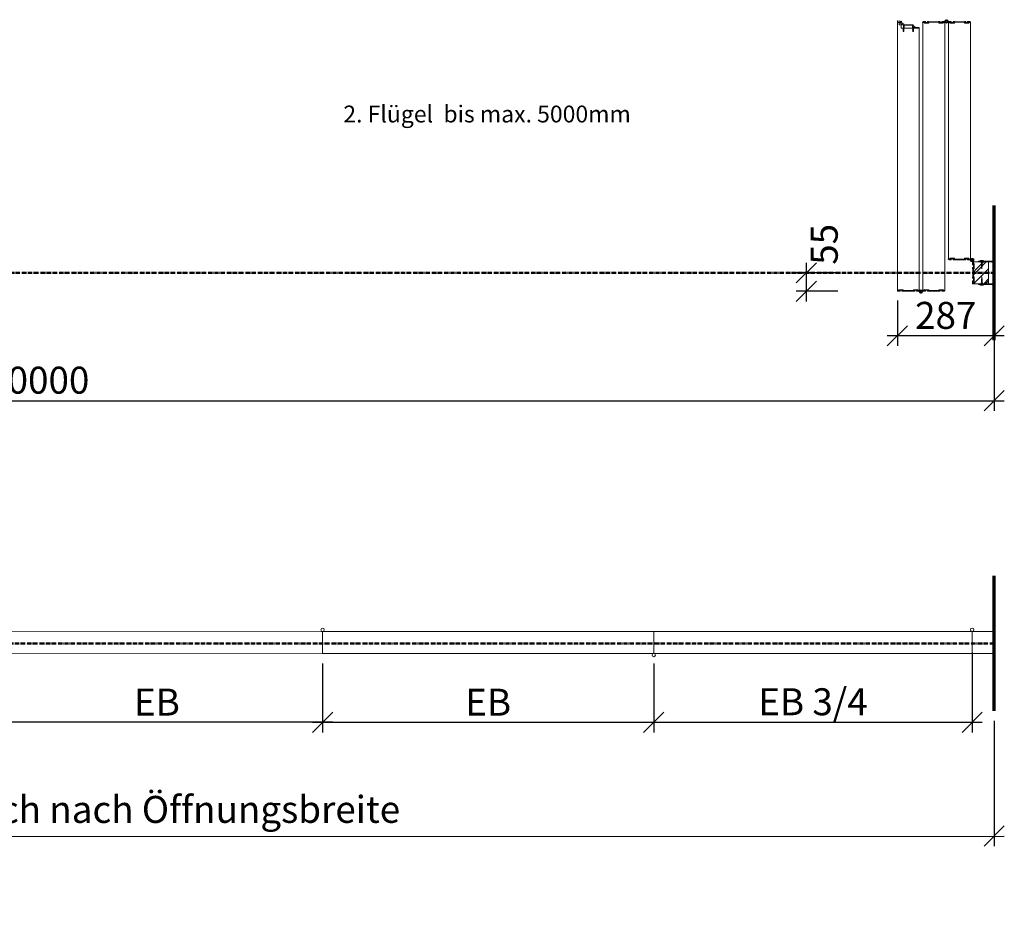
# Model space of a CAD drawing. Units: millimetres. Extents: x -3882 to 11624, y -130 to 7421.
# Drawn here: x 4406 to 7325, y 4560 to 7222 of the extents above; entities that cross this region are included whole.
import ezdxf

# ---------------------------------------------------------------- set-up
doc = ezdxf.new("R2010")
doc.units = ezdxf.units.MM
doc.header["$MEASUREMENT"] = 0
doc.header["$PDSIZE"] = -5
doc.linetypes.add('MITTE-ACHSE', pattern=[18.415, 12.7, -2.54, 0.635, -2.54])
doc.layers.get('Defpoints').update_dxf_attribs({"color": 2})
for name, color, linetype, lineweight in [('NW-Achse', 7, 'MITTE-ACHSE', 50), ('NW-Kontur018', 7, 'Continuous', 18), ('NW-Mauer', 7, 'Continuous', 70)]:
    doc.layers.add(name, color=color, linetype=linetype, lineweight=lineweight)
doc.layers.add('NW-Bem', color=5, linetype='Continuous')
doc.layers.add('NW-Texte', color=250, linetype='Continuous')
doc.styles.add('Nues_50', font='arial.ttf', dxfattribs={"height": 50})
doc.styles.add('Nues_Dim', font='arial.ttf')
doc.dimstyles.new('Nues1-20', dxfattribs={"dimscale": 20, "dimtxt": 4, "dimasz": 3, "dimexe": 1.5, "dimexo": 1.5, "dimgap": 1, "dimtad": 1, "dimdec": 0, "dimrnd": 0.01, "dimzin": 3, "dimdsep": 46, "dimtxsty": 'Nues_Dim', "dimblk": 'OBLIQUE', "dimcen": 0.09, "dimdle": 1.5, "dimclrd": 256, "dimclre": 256, "dimclrt": 256, "dimadec": 0, "dimazin": 0, "dimtfac": 1, "dimtdec": 3, "dimtmove": 2, "dimatfit": 0, "dimfxl": 1, "dimfrac": 2, "dimtolj": 1, "dimtzin": 0, "dimlwd": -1, "dimlwe": -1, "dimarcsym": 0})

# ---------------------------------------------------------------- blocks, each defined once
blk = doc.blocks.new('_OBLIQUE')
at = {"color": 0, "linetype": 'ByBlock', "lineweight": -2}
blk.add_line((-0.5, -0.5), (0.5, 0.5), dxfattribs=at)
blk = doc.blocks.new('*D282')
at = {"layer": 'Defpoints', "color": 0}
for p in [(7229.9, 5375.1), (6285.9, 5342.3), (6285.9, 5137.7)]:
    blk.add_point(p, dxfattribs=at)
at = {"layer": 'NW-Bem'}
for p, q in [((7229.9, 5345.1), (7229.9, 5107.7)), ((6285.9, 5312.3), (6285.9, 5107.7)), ((7259.9, 5137.7), (6255.9, 5137.7))]:
    blk.add_line(p, q, dxfattribs=at)
at = {"layer": 'NW-Bem', "xscale": 60, "yscale": 60, "zscale": 60, "rotation": 180}
blk.add_blockref('_OBLIQUE', (6285.9, 5137.7), dxfattribs=at)
at = {"layer": 'NW-Bem', "xscale": 60, "yscale": 60, "zscale": 60}
blk.add_blockref('_OBLIQUE', (7229.9, 5137.7), dxfattribs=at)
at = {"layer": 'NW-Bem', "insert": (6757.9, 5199), "char_height": 80, "attachment_point": 5, "style": 'Nues_Dim'}
blk.add_mtext('\\A1;EB 3/4', dxfattribs=at)
blk = doc.blocks.new('*D283')
at = {"layer": 'Defpoints', "color": 0}
for p in [(5303.9, 5342.3), (6285.9, 5342.3), (5303.9, 5137.7)]:
    blk.add_point(p, dxfattribs=at)
at = {"layer": 'NW-Bem'}
for p, q in [((5303.9, 5312.3), (5303.9, 5107.7)), ((6285.9, 5312.3), (6285.9, 5107.7)), ((6315.9, 5137.7), (5273.9, 5137.7))]:
    blk.add_line(p, q, dxfattribs=at)
at = {"layer": 'NW-Bem', "xscale": 60, "yscale": 60, "zscale": 60, "rotation": 180}
blk.add_blockref('_OBLIQUE', (5303.9, 5137.7), dxfattribs=at)
at = {"layer": 'NW-Bem', "xscale": 60, "yscale": 60, "zscale": 60}
blk.add_blockref('_OBLIQUE', (6285.9, 5137.7), dxfattribs=at)
at = {"layer": 'NW-Bem', "insert": (5794.9, 5197.7), "char_height": 80, "attachment_point": 5, "style": 'Nues_Dim'}
blk.add_mtext('\\A1;EB^J', dxfattribs=at)
blk = doc.blocks.new('*D284')
at = {"layer": 'Defpoints', "color": 0}
for p in [(5303.9, 5342.3), (4321.9, 5337.6), (4321.9, 5138)]:
    blk.add_point(p, dxfattribs=at)
at = {"layer": 'NW-Bem'}
for p, q in [((4321.9, 5307.6), (4321.9, 5108)), ((5303.9, 5312.3), (5303.9, 5108)), ((5333.9, 5138), (4291.9, 5138))]:
    blk.add_line(p, q, dxfattribs=at)
at = {"layer": 'NW-Bem', "xscale": 60, "yscale": 60, "zscale": 60, "rotation": 180}
blk.add_blockref('_OBLIQUE', (4321.9, 5138), dxfattribs=at)
at = {"layer": 'NW-Bem', "xscale": 60, "yscale": 60, "zscale": 60}
blk.add_blockref('_OBLIQUE', (5303.9, 5138), dxfattribs=at)
at = {"layer": 'NW-Bem', "insert": (4812.9, 5198), "char_height": 80, "attachment_point": 5, "style": 'Nues_Dim'}
blk.add_mtext('\\A1;EB^J', dxfattribs=at)
blk = doc.blocks.new('*D287')
at = {"layer": 'Defpoints', "color": 0}
for p in [(6738.3, 6471.1), (6861.5, 6471.1), (6861.5, 6416.4)]:
    blk.add_point(p, dxfattribs=at)
at = {"layer": 'NW-Bem'}
for p, q in [((6738.3, 6386.4), (6738.3, 6501.1)), ((6831.5, 6471.1), (6708.3, 6471.1)), ((6831.5, 6416.4), (6708.3, 6416.4))]:
    blk.add_line(p, q, dxfattribs=at)
at = {"layer": 'NW-Bem', "xscale": 60, "yscale": 60, "zscale": 60}
for p, rotation in [((6738.3, 6471.1), 360), ((6738.3, 6416.4), 180)]:
    blk.add_blockref('_OBLIQUE', p, dxfattribs=dict(at, rotation=rotation))
at = {"layer": 'NW-Bem', "insert": (6791.3, 6555.7), "char_height": 80, "attachment_point": 5, "rotation": 90, "style": 'Nues_Dim'}
blk.add_mtext('\\A1;55', dxfattribs=at)
blk = doc.blocks.new('*D288')
at = {"layer": 'Defpoints', "color": 0}
for p in [(7008.1, 6419), (7008.1, 6284.2), (7295.2, 6271.1)]:
    blk.add_point(p, dxfattribs=at)
at = {"layer": 'NW-Bem'}
for p, q in [((7008.1, 6389), (7008.1, 6254.2)), ((7295.2, 6301.1), (7295.2, 6314.2)), ((7325.2, 6284.2), (6978.1, 6284.2))]:
    blk.add_line(p, q, dxfattribs=at)
at = {"layer": 'NW-Bem', "xscale": 60, "yscale": 60, "zscale": 60, "rotation": 180}
blk.add_blockref('_OBLIQUE', (7008.1, 6284.2), dxfattribs=at)
at = {"layer": 'NW-Bem', "xscale": 60, "yscale": 60, "zscale": 60}
blk.add_blockref('_OBLIQUE', (7295.2, 6284.2), dxfattribs=at)
at = {"layer": 'NW-Bem', "insert": (7151.6, 6345), "char_height": 80, "attachment_point": 5, "style": 'Nues_Dim'}
blk.add_mtext('\\A1;287', dxfattribs=at)
blk = doc.blocks.new('*D290')
at = {"layer": 'Defpoints', "color": 0}
for p in [(1355.3, 6471.1), (7295.2, 6471.1), (7295.2, 6092)]:
    blk.add_point(p, dxfattribs=at)
at = {"layer": 'NW-Bem'}
for p, q in [((1355.3, 6441.1), (1355.3, 6062)), ((7295.2, 6441.1), (7295.2, 6062)), ((1325.3, 6092), (7325.2, 6092))]:
    blk.add_line(p, q, dxfattribs=at)
at = {"layer": 'NW-Bem', "xscale": 60, "yscale": 60, "zscale": 60, "rotation": 180}
blk.add_blockref('_OBLIQUE', (1355.3, 6092), dxfattribs=at)
at = {"layer": 'NW-Bem', "xscale": 60, "yscale": 60, "zscale": 60}
blk.add_blockref('_OBLIQUE', (7295.2, 6092), dxfattribs=at)
at = {"layer": 'NW-Bem', "insert": (4325.2, 6152.8), "char_height": 80, "attachment_point": 5, "style": 'Nues_Dim'}
blk.add_mtext('\\A1;max. 10000', dxfattribs=at)
blk = doc.blocks.new('*D291')
at = {"layer": 'Defpoints', "color": 0}
for p in [(1355.6, 5170.1), (7294.9, 5172.1), (7295, 4800.7)]:
    blk.add_point(p, dxfattribs=at)
at = {"layer": 'NW-Bem'}
for p, q in [((1355.6, 5140.1), (1355.7, 4768.7)), ((7294.9, 5142.1), (7295.1, 4770.7)), ((1325.7, 4798.7), (7325, 4800.7))]:
    blk.add_line(p, q, dxfattribs=at)
at = {"layer": 'NW-Bem', "xscale": 60, "yscale": 60, "zscale": 60}
for p, rotation in [((1355.7, 4798.7), 180.0192351739416), ((7295, 4800.7), 0.01923517394157708)]:
    blk.add_blockref('_OBLIQUE', p, dxfattribs=dict(at, rotation=rotation))
at = {"layer": 'NW-Bem', "insert": (4325.3, 4879.5), "char_height": 80, "attachment_point": 5, "rotation": 0.0192, "style": 'Nues_Dim'}
blk.add_mtext('\\A1;Elementanzahl richtet sich nach Öffnungsbreite', dxfattribs=at)

msp = doc.modelspace()

# ---------------------------------------------------------------- hatches: boundary and pattern name
at = {"layer": 'NW-Kontur018'}
h = msp.add_hatch(dxfattribs=at)
h.set_pattern_fill('Holzwerkstoff', color=256, angle=135, style=0, pattern_type=2)
h.set_pattern_definition([(45, (8650.26, 4425.163), (21.2132, -14.14214), [50]), (45.5, (8650.26, 4425.163), (35.5391, -20.90387), [50])])
h.paths.add_polyline_path([(7258.2, 6483), (7256.4, 6503.6), (7255.4, 6503.6), (7248.3, 6503.4), (7248.3, 6503.6), (7233.6, 6503.6), (7233.6, 6499.1), (7235.9, 6499.1), (7235.9, 6499.1), (7235.9, 6482.7), (7233.6, 6482.7), (7233.6, 6471.1), (7278.6, 6471.1), (7278.6, 6503.6), (7260, 6503.6)])
h.paths.add_polyline_path([(7256.4, 6438.6), (7258.2, 6459.2), (7260, 6438.6), (7278.6, 6438.6), (7278.6, 6471.1), (7233.6, 6471.1), (7233.6, 6459.5), (7235.9, 6459.5), (7235.9, 6443.1), (7233.6, 6443.1), (7233.6, 6438.6), (7248.3, 6438.6), (7248.3, 6438.9), (7255.4, 6438.6)])

# ---------------------------------------------------------------- linework, layer by layer
at = {"layer": 'NW-Achse'}
for p, q in [((1355.3, 6471.1), (7295.2, 6471.1)), ((7294.9, 5372.1), (4315.9, 5372.1))]:
    msp.add_line(p, q, dxfattribs=at)
at = {"layer": 'NW-Kontur018'}
for p, q in [((7008.1, 7214.3), (7008.1, 7217.5)), ((7008.1, 7214.3), (7008.1, 7217.5)), ((7008.1, 7215.3), (7008.1, 7214.3)), ((7008.1, 7215.3), (7008.1, 7214.3)), ((7008.1, 7214), (7008.1, 6418.7)), ((7008.1, 7214), (7013.6, 7214)), ((7008.4, 7214), (7008.1, 7214)), ((7008.4, 7214), (7011.8, 7214)), ((7009.2, 7218.5), (7016.3, 7217.9)), ((7012.1, 7215), (7013.6, 7215)), ((7012.1, 7215), (7012.1, 7214.3)), ((7013.6, 7215), (7014.3, 7212.8)), ((7013.6, 7214), (7013.6, 7207)), ((7014.3, 7212.8), (7016, 7212.7)), ((7015.3, 7214.6), (7016.7, 7217.2)), ((7015.3, 7214.6), (7020.1, 7213.8)), ((7015.5, 7214.6), (7017.3, 7217.5)), ((7015.5, 7214.6), (7019.9, 7213.8)), ((7016, 7212.7), (7026.2, 7204.4)), ((7019.9, 7213.8), (7019.2, 7217.1)), ((7020.1, 7213.8), (7019.6, 7216.8)), ((7020.6, 7216.8), (7022.1, 7212.6)), ((7088, 7214.1), (7083.5, 7214)), ((7083.5, 7214), (7083.5, 6418.7)), ((7091.5, 7216.6), (7085.5, 7216.6)), ((7088.1, 7211.8), (7088, 7214.1)), ((7101.1, 7211.9), (7088.1, 7211.8)), ((7091.5, 7216.6), (7089.8, 7216.6)), ((7091.5, 7216.6), (7089.8, 7216.6)), ((7091.5, 7216.6), (7089.8, 7216.6)), ((7091.5, 7215.6), (7090, 7215.6)), ((7091.5, 7215.6), (7090, 7215.6)), ((7090, 7213.6), (7090, 7215.6)), ((7099, 7213.7), (7090, 7213.6)), ((7091.5, 7215.6), (7092, 7215.6)), ((7092, 7216.1), (7092, 7216.1)), ((7092, 7216.1), (7092, 7216.1)), ((7092, 7215.6), (7092, 7216.1)), ((7092, 7216.1), (7092, 7215.6)), ((7097, 7216.2), (7097, 7216.2)), ((7097, 7216.2), (7097, 7216.2)), ((7097, 7215.7), (7097, 7216.2)), ((7097, 7216.2), (7097, 7215.7)), ((7097, 7215.7), (7099, 7215.7)), ((7097.5, 7216.7), (7099.2, 7216.7)), ((7097.5, 7216.7), (7099.2, 7216.7)), ((7097.5, 7216.7), (7101, 7216.7)), ((7097.5, 7215.7), (7099, 7215.7)), ((7099, 7213.7), (7099, 7215.7)), ((7101, 7216), (7101, 7216.7)), ((7104, 7216), (7101, 7216)), ((7101.1, 7211.9), (7101, 7214.2)), ((7102.5, 7214.2), (7101, 7214.2)), ((7104, 7214.2), (7101, 7214.2)), ((7128, 7216), (7104, 7216)), ((7128, 7214.2), (7104, 7214.2)), ((7131, 7214.2), (7128, 7214.2)), ((7131.1, 7216), (7128.1, 7216)), ((7131, 7211.9), (7131, 7214.2)), ((7144, 7211.8), (7131, 7211.9)), ((7131.1, 7216), (7131.1, 7216.7)), ((7134.6, 7216.7), (7131.1, 7216.7)), ((7134.6, 7216.7), (7132.8, 7216.7)), ((7134.6, 7216.7), (7132.8, 7216.7)), ((7134.6, 7216.7), (7132.8, 7216.7)), ((7133, 7213.7), (7133.1, 7215.7)), ((7133, 7213.7), (7142, 7213.6)), ((7134.6, 7215.7), (7133.1, 7215.7)), ((7134.6, 7215.7), (7133.1, 7215.7)), ((7134.6, 7215.7), (7135.1, 7215.7)), ((7135.1, 7216.2), (7135.1, 7216.2)), ((7135.1, 7216.2), (7135.1, 7216.2)), ((7135.1, 7215.7), (7135.1, 7216.2)), ((7135.1, 7216.2), (7135.1, 7215.7)), ((7140.1, 7216.1), (7140.1, 7216.1)), ((7140.1, 7216.1), (7140.1, 7216.1)), ((7140.1, 7215.6), (7140.1, 7216.1)), ((7140.1, 7216.1), (7140.1, 7215.6)), ((7140.1, 7215.6), (7142.1, 7215.6)), ((7140.6, 7216.6), (7148.1, 7216.5)), ((7140.6, 7216.6), (7142.3, 7216.6)), ((7140.6, 7216.6), (7142.3, 7216.6)), ((7140.6, 7215.6), (7142.1, 7215.6)), ((7142, 7213.6), (7142.1, 7215.6)), ((7144, 7211.8), (7144, 7214.1)), ((7144, 7214.1), (7148.8, 7214)), ((7148.5, 7214), (7148.5, 7214.1)), ((7148.5, 6418.8), (7148.5, 7214)), ((7151.9, 7215.8), (7148.8, 7214)), ((7154.1, 7214.5), (7154, 7212)), ((7154.1, 7214.5), (7154.1, 7212)), ((7156.3, 7215.8), (7159.3, 7214)), ((7159.1, 7214.6), (7159.1, 7213.6)), ((7159.6, 7214), (7159.6, 7214.1)), ((7164.1, 7214.1), (7159.6, 7214)), ((7159.6, 6511.8), (7159.6, 7214)), ((7167.6, 7216.6), (7160.1, 7216.5)), ((7164.1, 7211.8), (7164.1, 7214.1)), ((7164.1, 7211.8), (7177.1, 7211.9)), ((7167.6, 7216.6), (7165.8, 7216.6)), ((7167.6, 7216.6), (7165.8, 7216.6)), ((7167.6, 7215.6), (7166.1, 7215.6)), ((7168.1, 7215.6), (7166.1, 7215.6)), ((7166.1, 7213.6), (7166.1, 7215.6)), ((7175.1, 7213.7), (7166.1, 7213.6)), ((7168.1, 7216.1), (7168.1, 7216.1)), ((7168.1, 7216.1), (7168.1, 7216.1)), ((7168.1, 7215.6), (7168.1, 7216.1)), ((7168.1, 7216.1), (7168.1, 7215.6)), ((7173.1, 7216.2), (7173.1, 7216.2)), ((7173.1, 7216.2), (7173.1, 7216.2)), ((7173.1, 7215.7), (7173.1, 7216.2)), ((7173.1, 7216.2), (7173.1, 7215.7)), ((7173.6, 7215.7), (7173.1, 7215.7)), ((7173.6, 7216.7), (7175.3, 7216.7)), ((7173.6, 7216.7), (7175.3, 7216.7)), ((7173.6, 7216.7), (7175.3, 7216.7)), ((7173.6, 7216.7), (7177.1, 7216.7)), ((7173.6, 7215.7), (7175.1, 7215.7)), ((7173.6, 7215.7), (7175.1, 7215.7)), ((7175.1, 7213.7), (7175.1, 7215.7)), ((7177.1, 7216), (7177.1, 7216.7)), ((7177.1, 7216), (7180.1, 7216)), ((7177.1, 7214.2), (7180.1, 7214.2)), ((7177.1, 7211.9), (7177.1, 7214.2)), ((7180.1, 7216), (7204.1, 7216)), ((7180.1, 7214.2), (7204.1, 7214.2)), ((7204.1, 7216), (7207.1, 7216)), ((7204.1, 7214.2), (7207.1, 7214.2)), ((7205.6, 7214.2), (7207.1, 7214.2)), ((7207.1, 7216), (7207.1, 7216.7)), ((7210.7, 7216.7), (7207.1, 7216.7)), ((7207.1, 7211.9), (7207.1, 7214.2)), ((7207.1, 7211.9), (7220.1, 7211.8)), ((7210.7, 7216.7), (7208.9, 7216.7)), ((7210.7, 7216.7), (7208.9, 7216.7)), ((7210.6, 7215.7), (7209.1, 7215.7)), ((7211.1, 7215.7), (7209.1, 7215.7)), ((7209.1, 7213.7), (7209.1, 7215.7)), ((7209.1, 7213.7), (7218.1, 7213.6)), ((7211.1, 7216.2), (7211.1, 7216.2)), ((7211.1, 7216.2), (7211.1, 7216.2)), ((7211.1, 7215.7), (7211.1, 7216.2)), ((7211.1, 7216.2), (7211.1, 7215.7)), ((7216.1, 7216.1), (7216.1, 7216.1)), ((7216.1, 7216.1), (7216.1, 7216.1)), ((7216.1, 7215.6), (7216.1, 7216.1)), ((7216.1, 7216.1), (7216.1, 7215.6)), ((7216.6, 7215.6), (7216.1, 7215.6)), ((7216.6, 7216.6), (7218.4, 7216.6)), ((7216.6, 7216.6), (7218.4, 7216.6)), ((7216.6, 7216.6), (7218.4, 7216.6)), ((7216.6, 7216.6), (7222.6, 7216.6)), ((7216.6, 7215.6), (7218.1, 7215.6)), ((7216.6, 7215.6), (7218.1, 7215.6)), ((7218.1, 7213.6), (7218.1, 7215.6)), ((7220.1, 7214.1), (7224.6, 7214)), ((7220.1, 7211.8), (7220.1, 7214.1)), ((7224.6, 7214.1), (7224.6, 6512)), ((7019.6, 7207), (7013.6, 7207)), ((7019.6, 7207), (7019.6, 7196.8)), ((7025.6, 7196.8), (7019.6, 7196.8)), ((7025.1, 7197.3), (7025.1, 7197)), ((7025.6, 7196.8), (7025.3, 7196.8)), ((7025.8, 7191.8), (7025.4, 7194.1)), ((7025.8, 7189.3), (7025.4, 7191.6)), ((7025.6, 7188.1), (7025.4, 7189.1)), ((7025.5, 7209.4), (7026.5, 7209.4)), ((7025.8, 7197.8), (7025.6, 7197.8)), ((7025.6, 7186.8), (7025.6, 7196.8)), ((7025.6, 7191.8), (7025.8, 7191.8)), ((7025.6, 7189.3), (7025.8, 7189.3)), ((7027.6, 7186.8), (7025.6, 7186.8)), ((7025.8, 7194.5), (7025.8, 7196.6)), ((7026.3, 7204.1), (7026.3, 7198.3)), ((7026.8, 7208.9), (7026.8, 7207.1)), ((7027.1, 7206.8), (7040.3, 7206.8)), ((7027.3, 7196.6), (7027.3, 7194.5)), ((7027.7, 7194.1), (7027.3, 7191.8)), ((7027.3, 7191.8), (7027.5, 7191.8)), ((7027.7, 7191.6), (7027.3, 7189.3)), ((7027.3, 7189.3), (7027.5, 7189.3)), ((7027.9, 7196.8), (7027.5, 7196.8)), ((7027.6, 7186.8), (7027.6, 7196.8)), ((7053.6, 7196.8), (7027.6, 7196.8)), ((7027.7, 7189.1), (7027.6, 7188.1)), ((7028.1, 7197), (7028.1, 7204.8)), ((7052.6, 7205.3), (7028.6, 7205.3)), ((7040.3, 7206.8), (7040.6, 7206.5)), ((7040.6, 7206.5), (7040.9, 7206.8)), ((7040.9, 7206.8), (7054, 7206.8)), ((7053.1, 7197), (7053.1, 7204.8)), ((7053.6, 7196.8), (7053.3, 7196.8)), ((7053.8, 7191.8), (7053.4, 7194.1)), ((7053.8, 7189.3), (7053.4, 7191.6)), ((7053.6, 7188.1), (7053.4, 7189.1)), ((7053.6, 7186.8), (7053.6, 7196.8)), ((7053.6, 7191.8), (7053.8, 7191.8)), ((7053.6, 7189.3), (7053.8, 7189.3)), ((7053.6, 7186.8), (7055.6, 7186.8)), ((7053.8, 7194.5), (7053.8, 7196.6)), ((7054.8, 7198.3), (7054.8, 7201)), ((7055.6, 7197.8), (7055.3, 7197.8)), ((7055.3, 7196.6), (7055.3, 7194.5)), ((7055.7, 7194.1), (7055.3, 7191.8)), ((7055.3, 7191.8), (7055.5, 7191.8)), ((7055.7, 7191.6), (7055.3, 7189.3)), ((7055.3, 7189.3), (7055.5, 7189.3)), ((7055.9, 7196.8), (7055.5, 7196.8)), ((7073.1, 7196.8), (7055.6, 7196.8)), ((7055.6, 7186.8), (7055.6, 7196.8)), ((7055.7, 7189.1), (7055.6, 7188.1)), ((7056.1, 7197), (7056.1, 7197.3)), ((7071.3, 7196.8), (7062.3, 7198.1)), ((7071.4, 7198.5), (7062.5, 7199.8)), ((7072.8, 7196.8), (7071.3, 7196.8)), ((7072.8, 7196.8), (7073.1, 7196.8)), ((7073.1, 7196.8), (7073.1, 6418.8)), ((7164.1, 6512), (7159.6, 6512)), ((7164.1, 6514.3), (7164.1, 6512)), ((7177.1, 6514.2), (7164.1, 6514.3)), ((7166.1, 6512.5), (7166.1, 6510.5)), ((7175.1, 6512.4), (7166.1, 6512.5)), ((7167.6, 6510.5), (7166.1, 6510.5)), ((7167.6, 6510.5), (7166.1, 6510.5)), ((7167.6, 6510.5), (7168.1, 6510.5)), ((7168.1, 6510), (7168.1, 6510.5)), ((7168.1, 6510.5), (7168.1, 6510)), ((7168.1, 6510), (7168.1, 6510)), ((7168.1, 6510), (7168.1, 6510)), ((7173.1, 6509.9), (7173.1, 6510.4)), ((7173.1, 6510.4), (7173.1, 6509.9)), ((7173.1, 6510.4), (7175.1, 6510.4)), ((7173.6, 6510.4), (7175.1, 6510.4)), ((7175.1, 6512.4), (7175.1, 6510.4)), ((7177.1, 6514.2), (7177.1, 6511.9)), ((7180.1, 6511.8), (7177.1, 6511.9)), ((7178.6, 6511.9), (7177.1, 6511.9)), ((7180.1, 6510), (7177.1, 6510.1)), ((7177.1, 6510.1), (7177.1, 6509.4)), ((7204.1, 6511.8), (7180.1, 6511.8)), ((7204.1, 6510), (7180.1, 6510)), ((7207.1, 6511.9), (7204.1, 6511.8)), ((7207.2, 6510.1), (7204.2, 6510)), ((7220.1, 6514.3), (7207.1, 6514.2)), ((7207.1, 6514.2), (7207.1, 6511.9)), ((7207.2, 6510.1), (7207.2, 6509.4)), ((7209.1, 6512.4), (7218.1, 6512.5)), ((7209.1, 6512.4), (7209.2, 6510.4)), ((7210.7, 6510.4), (7209.2, 6510.4)), ((7210.7, 6510.4), (7209.2, 6510.4)), ((7210.7, 6510.4), (7211.2, 6510.4)), ((7211.2, 6509.9), (7211.2, 6510.4)), ((7211.2, 6510.4), (7211.2, 6509.9)), ((7216.2, 6510.5), (7218.2, 6510.5)), ((7216.2, 6510), (7216.2, 6510.5)), ((7216.2, 6510.5), (7216.2, 6510)), ((7216.2, 6510), (7216.2, 6510)), ((7216.2, 6510), (7216.2, 6510)), ((7216.6, 6510.5), (7218.2, 6510.5)), ((7218.1, 6512.5), (7218.2, 6510.5)), ((7220.1, 6514.3), (7220.1, 6512)), ((7220.1, 6512), (7224.9, 6512)), ((7228, 6510.3), (7224.9, 6512)), ((7230.1, 6511.6), (7230.1, 6514.1)), ((7167.6, 6509.5), (7161.6, 6509.5)), ((7167.6, 6509.5), (7165.9, 6509.5)), ((7167.6, 6509.5), (7165.9, 6509.5)), ((7167.6, 6509.5), (7165.9, 6509.5)), ((7173.1, 6509.9), (7173.1, 6509.9)), ((7173.1, 6509.9), (7173.1, 6509.9)), ((7173.6, 6509.4), (7177.1, 6509.4)), ((7173.6, 6509.4), (7175.3, 6509.4)), ((7173.6, 6509.4), (7175.3, 6509.4)), ((7210.7, 6509.4), (7207.2, 6509.4)), ((7210.7, 6509.4), (7208.9, 6509.4)), ((7210.7, 6509.4), (7208.9, 6509.4)), ((7210.7, 6509.4), (7208.9, 6509.4)), ((7211.2, 6509.9), (7211.2, 6509.9)), ((7211.2, 6509.9), (7211.2, 6509.9)), ((7216.7, 6509.5), (7224.2, 6509.5)), ((7216.7, 6509.5), (7218.4, 6509.5)), ((7216.7, 6509.5), (7218.4, 6509.5)), ((7230.7, 6504.1), (7230.7, 6503.1)), ((7230.7, 6495.5), (7230.7, 6503.1)), ((7230.7, 6482.7), (7230.7, 6486.3)), ((7231.4, 6482.7), (7230.7, 6482.7)), ((7233.6, 6503.6), (7231.2, 6503.6)), ((7231.7, 6495), (7231.2, 6495)), ((7231.2, 6486.8), (7231.7, 6486.8)), ((7231.4, 6472.1), (7231.4, 6482.7)), ((7231.7, 6496.9), (7231.7, 6495)), ((7233.7, 6496.9), (7231.7, 6496.9)), ((7231.7, 6486.8), (7231.7, 6484.9)), ((7231.7, 6484.9), (7233.7, 6484.9)), ((7232.7, 6509.1), (7235.2, 6509.1)), ((7233.6, 6503.6), (7233.1, 6505)), ((7233.1, 6503.6), (7233.1, 6503.6)), ((7233.6, 6499.1), (7233.6, 6503.6)), ((7233.6, 6503.6), (7278.6, 6503.6)), ((7233.6, 6503.6), (7233.6, 6499.1)), ((7235.9, 6499.1), (7233.6, 6499.1)), ((7233.6, 6499.1), (7235.9, 6499.1)), ((7233.6, 6482.7), (7233.6, 6459.5)), ((7235.9, 6482.7), (7233.6, 6482.7)), ((7233.6, 6460.1), (7233.6, 6482.1)), ((7233.7, 6484.9), (7233.7, 6496.9)), ((7234.5, 6494.9), (7233.7, 6494.9)), ((7233.7, 6486.9), (7234.5, 6486.9)), ((7234.5, 6486.9), (7234.5, 6494.9)), ((7235.9, 6493.5), (7234.5, 6494.9)), ((7234.5, 6486.9), (7235.9, 6488.3)), ((7235.9, 6482.7), (7235.9, 6499.1)), ((7235.9, 6499.1), (7235.9, 6482.7)), ((7248.2, 6505.3), (7257.7, 6505.7)), ((7248.3, 6503.4), (7248.2, 6505.3)), ((7248.3, 6503.4), (7258.2, 6503.7)), ((7252.2, 6507), (7264.2, 6507)), ((7252.2, 6506), (7252.2, 6507)), ((7252.2, 6506), (7264.2, 6506)), ((7254.2, 6508), (7262.2, 6508)), ((7254.2, 6508), (7254.2, 6507)), ((7258.2, 6483), (7256.2, 6506)), ((7258.2, 6505.5), (7257.7, 6505.7)), ((7258.2, 6483), (7260.2, 6506)), ((7258.2, 6505.5), (7258.7, 6505.7)), ((7258.2, 6505.5), (7258.2, 6503.7)), ((7258.2, 6483), (7258.2, 6505.5)), ((7258.2, 6503.7), (7288.2, 6503.7)), ((7258.7, 6505.7), (7289.7, 6505.7)), ((7262.2, 6508), (7262.2, 6507)), ((7264.2, 6506), (7264.2, 6507)), ((7278.6, 6438.6), (7278.6, 6503.6)), ((7288.2, 6503.7), (7290.7, 6503.7)), ((7289.7, 6505.7), (7295.2, 6505.7)), ((7290.7, 6490.7), (7290.7, 6503.7)), ((7293.2, 6490.7), (7290.7, 6490.7)), ((7293.2, 6505.7), (7291.2, 6505.7)), ((7292.7, 6492.7), (7292.7, 6503.7)), ((7295.2, 6503.7), (7292.7, 6503.7)), ((7292.7, 6503.7), (7293.2, 6503.7)), ((7295.2, 6492.7), (7292.7, 6492.7)), ((7293.2, 6490.7), (7293.2, 6490.6)), ((7293.2, 6490.7), (7293.2, 6483.7)), ((7293.3, 6483.2), (7293.2, 6483.7)), ((7293.2, 6482.7), (7293.2, 6459.5)), ((7295.2, 6505.7), (7295.2, 6503.7)), ((7295.2, 6492.7), (7295.2, 6474.1)), ((7295.2, 6491), (7295.2, 6449.5)), ((7230.7, 6459.5), (7231.4, 6459.5)), ((7230.7, 6455.9), (7230.7, 6459.5)), ((7230.9, 6472.1), (7231.4, 6472.1)), ((7230.9, 6470.1), (7230.9, 6472.1)), ((7231.4, 6470.1), (7230.9, 6470.1)), ((7231.7, 6455.4), (7231.2, 6455.4)), ((7231.4, 6459.5), (7231.4, 6470.1)), ((7233.7, 6457.3), (7231.7, 6457.3)), ((7231.7, 6457.3), (7231.7, 6455.4)), ((7233.6, 6459.5), (7235.9, 6459.5)), ((7233.7, 6445.3), (7233.7, 6457.3)), ((7234.5, 6455.3), (7233.7, 6455.3)), ((7234.5, 6447.3), (7234.5, 6455.3)), ((7235.9, 6453.9), (7234.5, 6455.3)), ((7235.9, 6443.1), (7235.9, 6459.5)), ((7235.9, 6459.5), (7235.9, 6443.1)), ((7258.2, 6459.2), (7256.2, 6436.2)), ((7258.2, 6459.2), (7260.2, 6436.2)), ((7258.2, 6436.7), (7258.2, 6459.2)), ((7293.3, 6459), (7293.2, 6459.5)), ((7293.3, 6459), (7293.2, 6458.5)), ((7293.2, 6458.5), (7293.2, 6451.5)), ((7230.7, 6439.1), (7230.7, 6446.7)), ((7231.2, 6447.2), (7231.7, 6447.2)), ((7233.6, 6438.6), (7231.2, 6438.6)), ((7231.7, 6447.2), (7231.7, 6445.3)), ((7231.7, 6445.3), (7233.7, 6445.3)), ((7233.6, 6438.6), (7233.6, 6443.1)), ((7233.6, 6443.1), (7235.9, 6443.1)), ((7235.9, 6443.1), (7233.6, 6443.1)), ((7233.6, 6443.1), (7233.6, 6438.6)), ((7233.6, 6438.6), (7278.6, 6438.6)), ((7233.7, 6447.3), (7234.5, 6447.3)), ((7234.5, 6447.3), (7235.9, 6448.7)), ((7248.2, 6436.9), (7248.3, 6438.9)), ((7248.2, 6436.9), (7257.7, 6436.5)), ((7248.3, 6438.9), (7258.2, 6438.5)), ((7252.2, 6436.2), (7264.2, 6436.2)), ((7252.2, 6436.2), (7252.2, 6435.2)), ((7252.2, 6435.2), (7264.2, 6435.2)), ((7254.2, 6434.2), (7254.2, 6435.2)), ((7254.2, 6434.2), (7262.2, 6434.2)), ((7258.2, 6436.7), (7257.7, 6436.5)), ((7258.2, 6438.5), (7258.2, 6436.7)), ((7258.2, 6438.5), (7288.2, 6438.5)), ((7258.7, 6436.5), (7258.2, 6436.7)), ((7258.7, 6436.5), (7289.7, 6436.5)), ((7262.2, 6434.2), (7262.2, 6435.2)), ((7264.2, 6436.2), (7264.2, 6435.2)), ((7288.2, 6438.5), (7290.7, 6438.5)), ((7289.7, 6436.5), (7295.2, 6436.5)), ((7293.2, 6451.5), (7290.7, 6451.5)), ((7290.7, 6438.5), (7290.7, 6451.5)), ((7293.2, 6436.5), (7291.2, 6436.5)), ((7295.2, 6449.5), (7292.7, 6449.5)), ((7292.7, 6438.5), (7292.7, 6449.5)), ((7295.2, 6438.5), (7292.7, 6438.5)), ((7292.7, 6438.5), (7293.2, 6438.5)), ((7295.2, 6438.5), (7295.2, 6436.5)), ((7008.1, 6419), (7008.1, 6419)), ((7008.1, 6419), (7008.1, 6419)), ((7012.6, 6419), (7008.1, 6419)), ((7016, 6416.4), (7010.5, 6416.5)), ((7012.6, 6421.3), (7012.6, 6419)), ((7012.6, 6421.3), (7025.6, 6421.1)), ((7016, 6416.4), (7014.3, 6416.4)), ((7016, 6416.4), (7014.3, 6416.4)), ((7014.6, 6419.4), (7014.5, 6417.4)), ((7016.5, 6417.4), (7014.5, 6417.4)), ((7016.1, 6417.4), (7014.5, 6417.4)), ((7023.6, 6419.3), (7014.6, 6419.4)), ((7016.5, 6416.9), (7016.5, 6417.4)), ((7016.5, 6417.4), (7016.5, 6416.9)), ((7016.5, 6416.9), (7016.5, 6416.9)), ((7016.5, 6416.9), (7016.5, 6416.9)), ((7022, 6417.4), (7021.5, 6417.4)), ((7021.5, 6416.9), (7021.5, 6417.4)), ((7021.5, 6417.4), (7021.5, 6416.9)), ((7021.5, 6416.9), (7021.5, 6416.9)), ((7021.5, 6416.9), (7021.5, 6416.9)), ((7022, 6417.4), (7023.5, 6417.3)), ((7022, 6417.4), (7023.5, 6417.3)), ((7022, 6416.4), (7025.5, 6416.3)), ((7022, 6416.4), (7023.8, 6416.3)), ((7022, 6416.4), (7023.8, 6416.3)), ((7022, 6416.4), (7023.8, 6416.3)), ((7023.6, 6419.3), (7023.5, 6417.3)), ((7025.5, 6417), (7025.5, 6416.3)), ((7025.5, 6417), (7028.5, 6417)), ((7025.6, 6421.1), (7025.6, 6418.8)), ((7025.6, 6418.8), (7028.6, 6418.8)), ((7028.6, 6418.8), (7052.6, 6418.8)), ((7028.6, 6417), (7052.6, 6417)), ((7052.6, 6418.8), (7055.6, 6418.8)), ((7052.6, 6417), (7055.6, 6417)), ((7054.1, 6418.8), (7055.6, 6418.8)), ((7055.6, 6421.1), (7068.6, 6421.3)), ((7055.6, 6421.1), (7055.6, 6418.8)), ((7055.6, 6417), (7055.6, 6416.3)), ((7059.1, 6416.4), (7055.6, 6416.3)), ((7059.1, 6416.4), (7057.4, 6416.3)), ((7059.1, 6416.4), (7057.4, 6416.3)), ((7057.6, 6419.3), (7066.6, 6419.4)), ((7057.6, 6419.3), (7057.6, 6417.3)), ((7059.6, 6417.4), (7057.6, 6417.3)), ((7059.1, 6417.4), (7057.6, 6417.3)), ((7059.6, 6416.9), (7059.6, 6417.4)), ((7059.6, 6417.4), (7059.6, 6416.9)), ((7059.6, 6416.9), (7059.6, 6416.9)), ((7059.6, 6416.9), (7059.6, 6416.9)), ((7065.1, 6417.4), (7064.6, 6417.4)), ((7064.6, 6416.9), (7064.6, 6417.4)), ((7064.6, 6417.4), (7064.6, 6416.9)), ((7064.6, 6416.9), (7064.6, 6416.9)), ((7064.6, 6416.9), (7064.6, 6416.9)), ((7065.1, 6417.4), (7066.6, 6417.4)), ((7065.1, 6417.4), (7066.6, 6417.4)), ((7065.1, 6416.4), (7071.1, 6416.5)), ((7065.1, 6416.4), (7066.8, 6416.4)), ((7065.1, 6416.4), (7066.8, 6416.4)), ((7065.1, 6416.4), (7066.8, 6416.4)), ((7066.6, 6419.4), (7066.6, 6417.4)), ((7068.6, 6421.3), (7068.6, 6419)), ((7068.6, 6419), (7073.1, 6419)), ((7072, 6416.5), (7071.1, 6416.5)), ((7072.8, 6419), (7072.8, 6419)), ((7073.1, 6419), (7073.1, 6418.9)), ((7075.8, 6417.3), (7073.1, 6418.8)), ((7078, 6418.6), (7077.9, 6421.1)), ((7078, 6418.6), (7078, 6421.1)), ((7080.2, 6417.3), (7083.2, 6419)), ((7088, 6419), (7083.2, 6419)), ((7083.5, 6419), (7083.5, 6419)), ((7091.5, 6416.4), (7084, 6416.5)), ((7088, 6421.3), (7088, 6419)), ((7088, 6421.3), (7101, 6421.1)), ((7091.5, 6416.4), (7089.7, 6416.4)), ((7091.5, 6416.4), (7089.7, 6416.4)), ((7090, 6419.4), (7090, 6417.4)), ((7099, 6419.3), (7090, 6419.4)), ((7092, 6417.4), (7090, 6417.4)), ((7091.5, 6417.4), (7090, 6417.4)), ((7092, 6416.9), (7092, 6417.4)), ((7092, 6417.4), (7092, 6416.9)), ((7092, 6416.9), (7092, 6416.9)), ((7092, 6416.9), (7092, 6416.9)), ((7097.5, 6417.4), (7097, 6417.4)), ((7097, 6416.9), (7097, 6417.4)), ((7097, 6417.4), (7097, 6416.9)), ((7097, 6416.9), (7097, 6416.9)), ((7097, 6416.9), (7097, 6416.9)), ((7097.5, 6417.4), (7099, 6417.3)), ((7097.5, 6417.4), (7099, 6417.3)), ((7097.5, 6416.4), (7101, 6416.3)), ((7097.5, 6416.4), (7099.2, 6416.3)), ((7097.5, 6416.4), (7099.2, 6416.3)), ((7097.5, 6416.4), (7099.2, 6416.3)), ((7099, 6419.3), (7099, 6417.3)), ((7101, 6421.1), (7101, 6418.8)), ((7101, 6418.8), (7104, 6418.8)), ((7101, 6417), (7101, 6416.3)), ((7101, 6417), (7104, 6417)), ((7104, 6418.8), (7128, 6418.8)), ((7104, 6417), (7128, 6417)), ((7128, 6418.8), (7131, 6418.8)), ((7128, 6417), (7131, 6417)), ((7129.5, 6418.8), (7131, 6418.8)), ((7131, 6421.1), (7144, 6421.3)), ((7131, 6421.1), (7131, 6418.8)), ((7131, 6417), (7131.1, 6416.3)), ((7134.6, 6416.4), (7131.1, 6416.3)), ((7134.6, 6416.4), (7132.8, 6416.3)), ((7134.6, 6416.4), (7132.8, 6416.3)), ((7133, 6419.3), (7142, 6419.4)), ((7133, 6419.3), (7133, 6417.3)), ((7135, 6417.4), (7133, 6417.3)), ((7134.6, 6417.4), (7133, 6417.3)), ((7135, 6416.9), (7135, 6417.4)), ((7135, 6417.4), (7135, 6416.9)), ((7135, 6416.9), (7135, 6416.9)), ((7135, 6416.9), (7135, 6416.9)), ((7140.5, 6417.4), (7140, 6417.4)), ((7140, 6416.9), (7140, 6417.4)), ((7140, 6417.4), (7140, 6416.9)), ((7140, 6416.9), (7140, 6416.9)), ((7140, 6416.9), (7140, 6416.9)), ((7140.5, 6417.4), (7142, 6417.4)), ((7140.5, 6417.4), (7142, 6417.4)), ((7140.5, 6416.4), (7146.6, 6416.5)), ((7140.5, 6416.4), (7142.3, 6416.4)), ((7140.5, 6416.4), (7142.3, 6416.4)), ((7140.5, 6416.4), (7142.3, 6416.4)), ((7142, 6419.4), (7142, 6417.4)), ((7144, 6421.3), (7144, 6419)), ((7144, 6419), (7148.5, 6419)), ((7148.5, 6419), (7148.5, 6418.9))]:
    msp.add_line(p, q, dxfattribs=at)
msp.add_lwpolyline([(4334.9, 5406.3), (5303.9, 5407.3), (5303.9, 5342.3), (4315.9, 5341.3), (4315.9, 5359.5)], dxfattribs=at)
for points in [[(6285.9, 5342.3), (6285.9, 5407.3), (5303.9, 5407.3), (5303.9, 5342.3)], [(7229.9, 5342.6), (7229.9, 5407.6), (6285.9, 5407.3), (6285.9, 5342.3)], [(7294.9, 5342.6), (7294.9, 5407.6), (7229.9, 5407.6), (7229.9, 5342.6)]]:
    msp.add_lwpolyline(points, close=True, dxfattribs=at)
for centre, radius in [((7230.2, 6509.1), 2.5), ((7230.2, 6509.1), 2.5), ((5303.9, 5412.3), 5), ((7229.9, 5412.6), 5), ((6285.8, 5337.6), 5)]:
    msp.add_circle(centre, radius, dxfattribs=at)
for centre, radius, start, end in [((7009.1, 7217.5), 1, 82, 180), ((7008.4, 7214.3), 0.3, 180, 270), ((7011.8, 7214.3), 0.3, 270, 0), ((7016.3, 7217.4), 0.5, 330.7073, 85.0076), ((7020.1, 7216.7), 0.502, 9.7444, 170.1858), ((7026.1, 7213.6), 4.22, 194.0496, 261.0499), ((7086, 7214.1), 2.48, 101.7112, 182.1092), ((7091.5, 7216.1), 0.49, 0.57, 90.57), ((7091.5, 7216.1), 0.49, 0.57, 90.57), ((7097.5, 7216.2), 0.49, 90.57, 180.57), ((7097.5, 7216.2), 0.49, 90.57, 180.57), ((7134.6, 7216.2), 0.49, 359.43, 89.43), ((7134.6, 7216.2), 0.49, 359.43, 89.43), ((7140.6, 7216.1), 0.49, 89.43, 179.43), ((7140.6, 7216.1), 0.49, 89.43, 179.43), ((7146.1, 7214.1), 2.48, 359.43, 89.43), ((7148.1, 7217.5), 1, 269.43, 354.6498), ((7154.1, 7217), 5, 5.3502, 270.57), ((7154.1, 7217), 5, 269.43, 174.6498), ((7154.1, 7217), 2.5, 330.57, 270.57), ((7154.1, 7217), 2.5, 330.57, 270.57), ((7154.1, 7217), 2.5, 269.43, 209.43), ((7154.1, 7217), 2.5, 269.43, 209.43), ((7160, 7217.5), 1, 185.3502, 270.57), ((7162.1, 7214.1), 2.48, 90.57, 181.0321), ((7167.6, 7216.1), 0.49, 0.57, 90.57), ((7167.6, 7216.1), 0.49, 0.57, 90.57), ((7173.6, 7216.2), 0.49, 90.57, 180.57), ((7173.6, 7216.2), 0.49, 90.57, 180.57), ((7210.7, 7216.2), 0.49, 359.43, 89.43), ((7210.7, 7216.2), 0.49, 359.43, 89.43), ((7216.6, 7216.1), 0.49, 89.43, 179.43), ((7216.6, 7216.1), 0.49, 89.43, 179.43), ((7222.1, 7214.1), 2.48, 357.8908, 78.2888), ((7025.6, 7197.3), 0.5, 90, 180), ((7025.3, 7197), 0.2, 180, 270), ((7025.6, 7194.1), 0.2, 90, 180), ((7025.6, 7191.6), 0.2, 90, 180), ((7025.6, 7191.6), 0.2, 180, 189.9395), ((7025.6, 7189.1), 0.2, 90, 180), ((7025.6, 7189.1), 0.2, 180, 189.9395), ((7025.6, 7196.6), 0.2, 0, 90), ((7025.6, 7194.5), 0.2, 270, 0), ((7026.6, 7188.3), 0.997, 189.9395, 270), ((7025.8, 7198.3), 0.5, 270, 0), ((7025.8, 7204.1), 0.5, 0, 48.19), ((7026.3, 7208.9), 0.5, 0, 75), ((7026.6, 7188.3), 0.997, 270, 350.0605), ((7027.1, 7207.1), 0.3, 180, 270), ((7027.5, 7196.6), 0.2, 90, 180), ((7027.5, 7194.5), 0.2, 180, 270), ((7027.5, 7194.1), 0.2, 0, 90), ((7027.5, 7191.6), 0.2, 0, 90), ((7027.5, 7189.1), 0.2, 0, 90), ((7027.5, 7191.6), 0.2, 350.0605, 0), ((7027.5, 7189.1), 0.2, 350.0605, 0), ((7027.9, 7197), 0.2, 270, 0), ((7028.6, 7204.8), 0.5, 90, 180), ((7052.6, 7204.8), 0.5, 0, 90), ((7053.3, 7197), 0.2, 180, 270), ((7053.6, 7194.1), 0.2, 90, 180), ((7053.6, 7194.1), 0.2, 180, 189.9395), ((7053.6, 7191.6), 0.2, 90, 180), ((7053.6, 7191.6), 0.2, 180, 189.9395), ((7053.6, 7189.1), 0.2, 90, 180), ((7053.6, 7189.1), 0.2, 180, 189.9395), ((7053.6, 7196.6), 0.2, 0, 90), ((7053.6, 7194.5), 0.2, 270, 0), ((7054.6, 7188.3), 0.997, 189.9395, 270), ((7054, 7206.3), 0.5, 16.7203, 90), ((7063.4, 7209.1), 9.38, 196.7203, 264.5483), ((7054.6, 7188.3), 0.997, 270, 350.0605), ((7063.5, 7212.1), 14.1, 231.98, 265.347), ((7055.3, 7198.3), 0.5, 180, 270), ((7055.5, 7196.6), 0.2, 90, 180), ((7055.5, 7194.5), 0.2, 180, 270), ((7055.5, 7194.1), 0.2, 0, 90), ((7055.5, 7191.6), 0.2, 0, 90), ((7055.5, 7189.1), 0.2, 0, 90), ((7055.6, 7197.3), 0.5, 0, 90), ((7055.5, 7194.1), 0.2, 350.0605, 0), ((7055.5, 7191.6), 0.2, 350.0605, 0), ((7055.5, 7189.1), 0.2, 350.0605, 0), ((7055.9, 7197), 0.2, 270, 0), ((7072.7, 7209.8), 13.1, 260.0897, 263.9031), ((7071.2, 7196.6), 2, 18.137, 82), ((7072.8, 7197.1), 0.3, 270, 18.137), ((7162.1, 6512), 2.48, 177.8908, 258.2888), ((7167.6, 6510), 0.49, 269.43, 359.43), ((7167.6, 6510), 0.49, 269.43, 359.43), ((7216.7, 6510), 0.49, 180.57, 270.57), ((7216.7, 6510), 0.49, 180.57, 270.57), ((7222.2, 6512), 2.48, 270.57, 0.57), ((7230.2, 6509.1), 5, 185.3502, 90.57), ((7230.2, 6509.1), 5, 305.2344, 275.7392), ((7230.2, 6509.1), 5, 264.2608, 234.7656), ((7230.2, 6509.1), 2.5, 150.57, 90.57), ((7173.6, 6509.9), 0.49, 179.43, 269.43), ((7173.6, 6509.9), 0.49, 179.43, 269.43), ((7210.7, 6509.9), 0.49, 270.57, 0.57), ((7210.7, 6509.9), 0.49, 270.57, 0.57), ((7224.2, 6508.5), 1, 5.3502, 90.57), ((7231.2, 6503.1), 0.5, 90, 180), ((7231.2, 6495.5), 0.5, 180, 270), ((7231.2, 6486.3), 0.5, 90, 180), ((7231.2, 6455.9), 0.5, 180, 270), ((7231.2, 6446.7), 0.5, 90, 180), ((7231.2, 6439.1), 0.5, 180, 270), ((7010.5, 6419), 2.48, 186.5524, 269.43), ((7016.1, 6416.9), 0.49, 269.43, 359.43), ((7016.1, 6416.9), 0.49, 269.43, 359.43), ((7022, 6416.9), 0.49, 179.43, 269.43), ((7022, 6416.9), 0.49, 179.43, 269.43), ((7059.1, 6416.9), 0.49, 270.57, 0.57), ((7059.1, 6416.9), 0.49, 270.57, 0.57), ((7065.1, 6416.9), 0.49, 180.57, 270.57), ((7065.1, 6416.9), 0.49, 180.57, 270.57), ((7070.6, 6418.9), 2.48, 281.7112, 2.1092), ((7072, 6415.5), 1, 5.3502, 90.57), ((7078, 6416.1), 5, 185.3502, 90.57), ((7078, 6416.1), 5, 89.43, 354.6498), ((7078, 6416.1), 2.5, 150.57, 90.57), ((7078, 6416.1), 2.5, 150.57, 90.57), ((7078, 6416.1), 2.5, 89.43, 29.43), ((7078, 6416.1), 2.5, 89.43, 29.43), ((7084, 6415.5), 1, 89.43, 174.6498), ((7086, 6419), 2.48, 179.43, 269.43), ((7091.5, 6416.9), 0.49, 269.43, 359.43), ((7091.5, 6416.9), 0.49, 269.43, 359.43), ((7097.5, 6416.8), 0.49, 179.43, 269.43), ((7097.5, 6416.8), 0.49, 179.43, 269.43), ((7134.6, 6416.8), 0.49, 270.57, 0.57), ((7134.6, 6416.8), 0.49, 270.57, 0.57), ((7140.5, 6416.9), 0.49, 180.57, 270.57), ((7140.5, 6416.9), 0.49, 180.57, 270.57), ((7146.1, 6418.9), 2.48, 281.7112, 2.1092)]:
    msp.add_arc(centre, radius, start, end, dxfattribs=at)
for p in [(7083.5, 7214), (7224.6, 7214), (7159.6, 6512), (7230.2, 6509.1), (7230.2, 6509.1), (7288.2, 6503.7), (7289.7, 6505.7), (7295.2, 6505.7), (7293.2, 6458.5), (7295.2, 6471.1), (7288.2, 6438.5), (7289.7, 6436.5), (7073.1, 6419), (7078, 6416.1), (7148.5, 6419)]:
    msp.add_point(p, dxfattribs=at)
at = {"layer": 'NW-Mauer'}
for p, q in [((7295.2, 6271.1), (7295.2, 6671.1)), ((7294.9, 5172.1), (7294.9, 5572.1))]:
    msp.add_line(p, q, dxfattribs=at)

# ---------------------------------------------------------------- texts
at = {"layer": 'NW-Texte', "insert": (6217.8, 6967.2), "char_height": 50, "width": 1727.082, "attachment_point": 3, "style": 'Nues_50'}
msp.add_mtext('{2. Flügel  bis max. 5000mm}', dxfattribs=at)

# ---------------------------------------------------------------- dimensions: what is measured, and where the dimension line sits
at = {"layer": 'NW-Bem'}
dim = msp.add_linear_dim(base=(6738.3, 6471.1), p1=(6861.5, 6416.4), p2=(6861.5, 6471.1), angle=90, dimstyle='Nues1-20', override={"dimlfac": 1}, dxfattribs=at)
dim.commit()
dim.dimension.update_dxf_attribs({"geometry": '*D287', "text_midpoint": (6791.3, 6555.7), "dimtype": 160})
dim = msp.add_linear_dim(base=(7295.2, 6092), p1=(1355.3, 6471.1), p2=(7295.2, 6471.1), text='max. 10000', dimstyle='Nues1-20', override={"dimlfac": 1}, dxfattribs=at)
dim.commit()
dim.dimension.update_dxf_attribs({"geometry": '*D290', "text_midpoint": (4325.2, 6152.8)})
dim = msp.add_linear_dim(base=(7008.1, 6284.2), p1=(7295.2, 6271.1), p2=(7008.1, 6419), angle=180, dimstyle='Nues1-20', override={"dimlfac": 1}, dxfattribs=at)
dim.commit()
dim.dimension.update_dxf_attribs({"geometry": '*D288', "text_midpoint": (7151.6, 6345)})
for base, p1, p2, text, picture, middle in [((6285.9, 5137.7), (7229.9, 5375.1), (6285.9, 5342.3), 'EB 3/4', '*D282', (6757.9, 5199)), ((4321.9, 5138), (5303.9, 5342.3), (4321.9, 5337.6), 'EB^J', '*D284', (4812.9, 5198)), ((5303.9, 5137.7), (6285.9, 5342.3), (5303.9, 5342.3), 'EB^J', '*D283', (5794.9, 5197.7))]:
    dim = msp.add_linear_dim(base=base, p1=p1, p2=p2, angle=180, text=text, dimstyle='Nues1-20', dxfattribs=at)
    dim.commit()
    dim.dimension.update_dxf_attribs({"geometry": picture, "text_midpoint": middle})
dim = msp.add_aligned_dim(p1=(1355.6, 5170.1), p2=(7294.9, 5172.1), distance=-371.4, text='Elementanzahl richtet sich nach Öffnungsbreite', dimstyle='Nues1-20', override={"dimlfac": 1}, dxfattribs=at)
dim.commit()
dim.dimension.update_dxf_attribs({"geometry": '*D291', "text_midpoint": (4325.3, 4879.5)})

doc.saveas('drawing.dxf')
